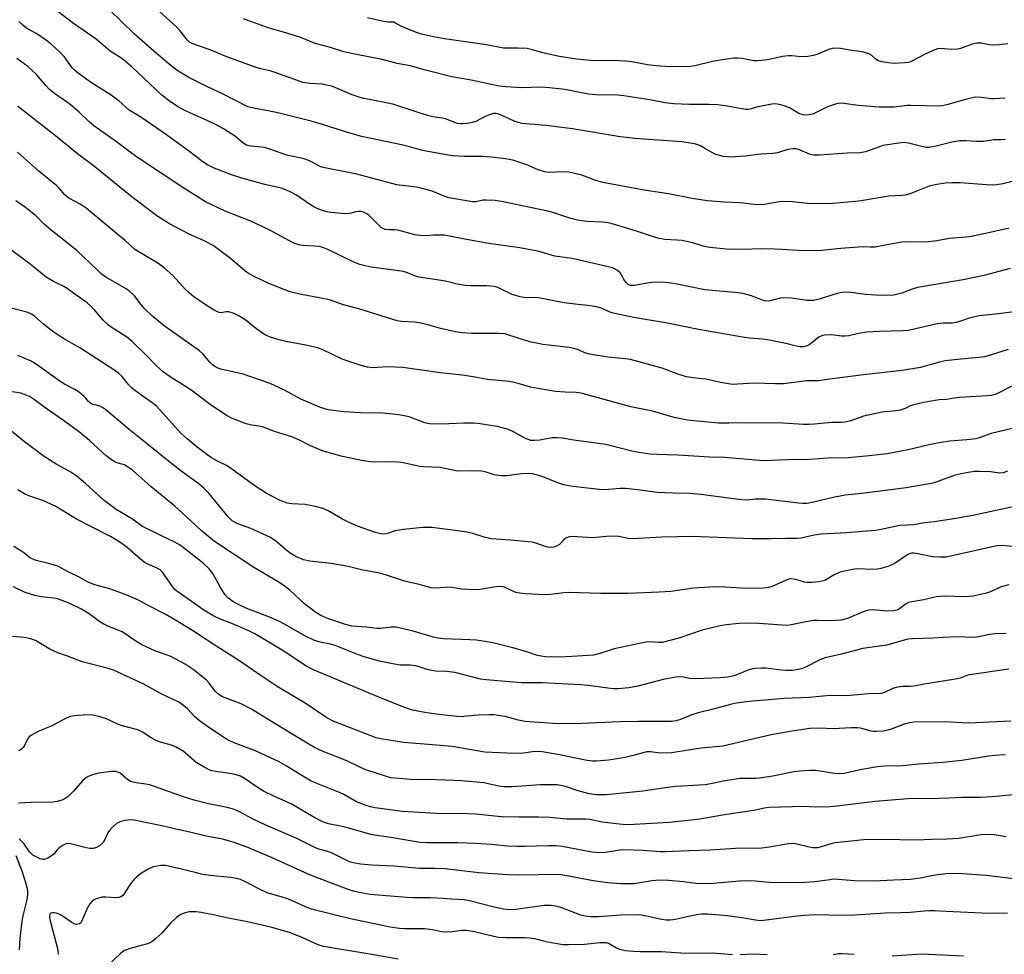
# Model space of a CAD drawing. Units: inches. Extents: x 1285769 to 1291769, y 577447 to 581448.
# Drawn here: x 1288432 to 1288736, y 580835 to 581124 of the extents above; entities that cross this region are included whole.
import ezdxf

# ---------------------------------------------------------------- set-up
doc = ezdxf.new("R2010")
doc.units = ezdxf.units.IN
doc.header["$MEASUREMENT"] = 0
doc.layers.add('Undefined', color=1, linetype='Continuous')

msp = doc.modelspace()

# ---------------------------------------------------------------- linework, layer by layer
at = {"layer": 'Undefined'}
for points, elevation in [([(1288736.21, 581086.95), (1288734.82, 581086.84), (1288732.53, 581086.86), (1288729.39, 581086.34), (1288727.36, 581086.28), (1288723.92, 581086.55), (1288722.1, 581086.5), (1288719.59, 581086.08), (1288714.72, 581084.85), (1288712.56, 581084.48), (1288711.76, 581084.5), (1288710.72, 581084.67), (1288706.27, 581085.86), (1288705.11, 581085.98), (1288703.92, 581085.94), (1288698.35, 581085.05), (1288697.27, 581084.73), (1288693.01, 581083.18), (1288691.33, 581082.83), (1288687.26, 581082.68), (1288678.77, 581082.14), (1288677.06, 581082.11), (1288676.5, 581082.18), (1288675.68, 581082.43), (1288672.27, 581083.86), (1288671.47, 581084.03), (1288670.65, 581084.04), (1288669.01, 581083.83), (1288665.75, 581082.83), (1288664.33, 581082.57), (1288660.64, 581082.37), (1288655.8, 581081.8), (1288651.1, 581081.5), (1288650.24, 581081.54), (1288649.15, 581081.72), (1288646.72, 581082.33), (1288645.76, 581082.79), (1288643.05, 581084.42), (1288641.86, 581085.04), (1288640.61, 581085.48), (1288638.91, 581085.84), (1288636.32, 581086.2), (1288621.73, 581087.21), (1288616.57, 581087.92), (1288602.55, 581090.27), (1288594.32, 581091.31), (1288586.99, 581091.92), (1288585.86, 581092.16), (1288584.75, 581092.51), (1288580.79, 581094.36), (1288579.7, 581094.78), (1288578.87, 581094.98), (1288578.17, 581094.98), (1288577.08, 581094.67), (1288575.2, 581093.83), (1288572.66, 581092.52), (1288571.6, 581092.15), (1288569.93, 581091.84), (1288568.8, 581091.74), (1288567.93, 581091.77), (1288567.05, 581091.91), (1288566.22, 581092.16), (1288563.38, 581093.35), (1288562.26, 581093.58), (1288559.42, 581093.98), (1288557.81, 581094.35), (1288553.92, 581095.55), (1288547.1, 581097.81), (1288541.4, 581099.02), (1288538.1, 581099.58), (1288537, 581099.87), (1288534.55, 581100.7), (1288529.52, 581102.94), (1288528.15, 581103.43), (1288525.26, 581103.99), (1288521.49, 581104.19), (1288519.28, 581104.58), (1288516.18, 581105.64), (1288510.44, 581107.78), (1288509.19, 581108.14), (1288506.21, 581108.8), (1288504.58, 581109.32), (1288495.83, 581112.49), (1288490.65, 581114.61), (1288486.48, 581116.03), (1288485.11, 581116.6), (1288484.35, 581117.02), (1288483.71, 581117.59), (1288481.37, 581120.59), (1288480.4, 581121.65), (1288465.44, 581135.24)], 484), ([(1288737.28, 581059.58), (1288729.1, 581057.69), (1288725.67, 581057.03), (1288723.96, 581056.78), (1288718.89, 581056.33), (1288714.95, 581055.61), (1288712.39, 581055.33), (1288710.66, 581055.24), (1288706.51, 581055.33), (1288704.18, 581055.2), (1288700.16, 581054.54), (1288695.99, 581053.72), (1288694.36, 581053.67), (1288692.2, 581053.8), (1288690.72, 581053.75), (1288685.36, 581053.33), (1288678.3, 581052.56), (1288672.06, 581052.7), (1288667.22, 581053.03), (1288664.91, 581053.11), (1288660.83, 581053.17), (1288654.93, 581053.02), (1288649.97, 581053.11), (1288645.96, 581053.47), (1288644.27, 581053.72), (1288642.9, 581054.04), (1288639.64, 581055), (1288636.25, 581055.76), (1288634.8, 581055.91), (1288631.01, 581056.11), (1288628.9, 581056.45), (1288627.79, 581056.77), (1288622.24, 581058.69), (1288614.79, 581060.94), (1288613.53, 581061.18), (1288611.55, 581061.41), (1288606.95, 581061.64), (1288604.06, 581061.99), (1288602.05, 581062.55), (1288596.48, 581064.42), (1288594.91, 581064.86), (1288581.14, 581067.74), (1288578.63, 581068.12), (1288576.02, 581068.26), (1288574.88, 581068.18), (1288572.72, 581067.74), (1288571.7, 581067.71), (1288564.35, 581068.98), (1288562.96, 581069.4), (1288559.24, 581070.98), (1288556.09, 581071.85), (1288554.34, 581072.19), (1288548.33, 581072.98), (1288535.92, 581076.25), (1288525.62, 581078.25), (1288524.63, 581078.61), (1288521.34, 581080.33), (1288519.73, 581080.98), (1288514.4, 581082.08), (1288509.15, 581083.97), (1288507.78, 581084.38), (1288506.6, 581084.56), (1288503.15, 581084.89), (1288502.37, 581085.05), (1288501.86, 581085.24), (1288500.93, 581085.84), (1288498.51, 581087.87), (1288494.8, 581090.26), (1288492.98, 581091.23), (1288489.77, 581092.79), (1288484.45, 581095.15), (1288482.65, 581096.03), (1288480.87, 581097.03), (1288478.13, 581098.79), (1288475.8, 581100.68), (1288466.51, 581109.42), (1288464.59, 581111.07), (1288463.46, 581111.91), (1288459.78, 581114.18), (1288455.46, 581117.96), (1288448.56, 581122.73), (1288443.63, 581126.5)], 480), ([(1288738.05, 581073.98), (1288735.36, 581073.27), (1288733.42, 581072.91), (1288732.01, 581072.86), (1288730.29, 581072.92), (1288722.13, 581073.54), (1288719.57, 581073.55), (1288717.57, 581073.46), (1288715, 581073.1), (1288712.59, 581072.53), (1288706.97, 581070.28), (1288705.22, 581069.75), (1288704.18, 581069.61), (1288700.09, 581069.41), (1288698.9, 581069.29), (1288691.59, 581068.02), (1288689.87, 581067.79), (1288682.78, 581067.16), (1288679.14, 581067.03), (1288675.05, 581067.21), (1288670.42, 581067.7), (1288667.58, 581067.84), (1288666.41, 581067.72), (1288661.72, 581066.92), (1288659.47, 581066.8), (1288654.32, 581067.36), (1288649.46, 581067.62), (1288644.06, 581068.03), (1288639.43, 581068.75), (1288632.13, 581070.18), (1288624.62, 581071.3), (1288611.89, 581073.65), (1288609.76, 581074.27), (1288605.4, 581075.88), (1288601.44, 581076.86), (1288599.75, 581076.97), (1288595.25, 581076.78), (1288593.86, 581076.96), (1288591.96, 581077.56), (1288588.44, 581079.08), (1288586.54, 581079.79), (1288584.08, 581080.52), (1288581.84, 581080.94), (1288577.49, 581081.45), (1288574.63, 581081.67), (1288569.19, 581081.73), (1288565.6, 581081.93), (1288564.16, 581082.11), (1288557.94, 581083.19), (1288556.27, 581083.55), (1288552.65, 581084.62), (1288549.74, 581085.33), (1288540.41, 581087.2), (1288537.42, 581087.88), (1288532.46, 581089.28), (1288525.35, 581091.56), (1288521.83, 581092.58), (1288511.98, 581095.04), (1288508.62, 581095.77), (1288504.55, 581096.47), (1288502.36, 581097.07), (1288494.72, 581100.93), (1288489.88, 581103.19), (1288484.08, 581106.1), (1288480.83, 581108.08), (1288479.22, 581109.26), (1288474.18, 581113.52), (1288467.29, 581119.61), (1288459.66, 581127.01)], 482), ([(1288737.63, 581047.07), (1288729.52, 581044.99), (1288723.12, 581043.66), (1288708.96, 581041.21), (1288707.34, 581040.78), (1288704.14, 581039.53), (1288702.53, 581039.08), (1288701.7, 581038.93), (1288699.08, 581038.8), (1288696.16, 581038.91), (1288692.95, 581039.13), (1288688.47, 581039.7), (1288686.58, 581039.8), (1288685.7, 581039.71), (1288684.25, 581039.42), (1288678.68, 581037.62), (1288676.98, 581037.28), (1288675.84, 581037.21), (1288674.97, 581037.26), (1288670.03, 581037.95), (1288667.76, 581038.07), (1288666.63, 581037.93), (1288663.55, 581037.16), (1288662.48, 581037.06), (1288661.67, 581037.18), (1288660.87, 581037.41), (1288657.78, 581038.69), (1288655.05, 581039.38), (1288653.63, 581039.57), (1288643.32, 581040.53), (1288634.84, 581042.33), (1288632.31, 581042.7), (1288629.99, 581042.85), (1288627, 581042.82), (1288625.55, 581042.63), (1288621.67, 581041.9), (1288620.91, 581041.86), (1288620.39, 581041.92), (1288619.72, 581042.2), (1288619.16, 581042.65), (1288618.61, 581043.39), (1288617.68, 581045.08), (1288617.2, 581045.78), (1288616.42, 581046.52), (1288615.71, 581046.95), (1288614.89, 581047.28), (1288613.51, 581047.68), (1288604.73, 581049.74), (1288602.42, 581050.17), (1288597.03, 581050.91), (1288591.78, 581052.43), (1288590.06, 581052.79), (1288586.23, 581053.45), (1288576.73, 581054.85), (1288569.8, 581056.08), (1288564.04, 581057.24), (1288562.89, 581057.37), (1288561.19, 581057.41), (1288559.76, 581057.38), (1288557.38, 581057.17), (1288555.32, 581057.26), (1288553.89, 581057.52), (1288548.58, 581058.96), (1288547.73, 581059.07), (1288545.79, 581059.09), (1288544.75, 581059.2), (1288544.04, 581059.43), (1288543.58, 581059.72), (1288542.74, 581060.47), (1288539.69, 581063.54), (1288539.01, 581064.03), (1288538.04, 581064.48), (1288537.29, 581064.67), (1288536.55, 581064.71), (1288535.7, 581064.58), (1288533.71, 581064.11), (1288532.33, 581064.01), (1288527.95, 581064.44), (1288526.79, 581064.64), (1288525.65, 581064.94), (1288523.97, 581065.5), (1288522.93, 581066.01), (1288521.69, 581066.78), (1288517.36, 581069.76), (1288515.58, 581070.72), (1288514.01, 581071.44), (1288512.63, 581071.87), (1288507.56, 581073.02), (1288500.46, 581074.97), (1288497.3, 581076.01), (1288491.98, 581078.05), (1288489.89, 581079.15), (1288488.4, 581080.06), (1288484.45, 581083.15), (1288477.24, 581088.35), (1288469.33, 581093.8), (1288465.68, 581096.05), (1288462.47, 581098.87), (1288460.11, 581100.68), (1288453.8, 581104.69), (1288449.54, 581107.69), (1288448.67, 581108.44), (1288448.1, 581109.06), (1288445.59, 581112.53), (1288444.18, 581114.04), (1288441.56, 581116.43), (1288440.15, 581117.53), (1288437.18, 581119.57), (1288434.01, 581121.36), (1288432.87, 581122.19), (1288431.67, 581123.41)], 478), ([(1288736.07, 581099.74), (1288732.55, 581099.5), (1288731.7, 581099.54), (1288728.73, 581099.95), (1288726.85, 581099.97), (1288724.27, 581099.4), (1288718.36, 581097.71), (1288716.7, 581097.35), (1288715.56, 581097.21), (1288706.95, 581097.48), (1288705.85, 581097.42), (1288701.69, 581096.94), (1288697.22, 581096.93), (1288690.73, 581097.42), (1288686.25, 581098.1), (1288684.98, 581098.14), (1288683.66, 581097.88), (1288681.27, 581097.07), (1288676.67, 581094.81), (1288675.58, 581094.52), (1288674.75, 581094.44), (1288673.68, 581094.58), (1288672.37, 581095), (1288669.46, 581096.7), (1288668.46, 581097.18), (1288666.86, 581097.63), (1288665.22, 581097.92), (1288664.1, 581097.88), (1288662.4, 581097.59), (1288659.31, 581096.93), (1288657.34, 581096.26), (1288656.67, 581096.17), (1288656.13, 581096.18), (1288654.73, 581096.39), (1288650.39, 581097.26), (1288647.36, 581097.62), (1288644.62, 581097.72), (1288638.58, 581097.71), (1288633.82, 581097.93), (1288631.09, 581098.31), (1288626.42, 581099.16), (1288618.39, 581100.46), (1288616.44, 581100.63), (1288609.74, 581100.78), (1288607.46, 581100.95), (1288605.77, 581101.2), (1288600.19, 581102.4), (1288595.45, 581102.94), (1288592.69, 581103.1), (1288586.87, 581102.9), (1288581.91, 581103.17), (1288579.87, 581103.39), (1288571.24, 581105.23), (1288565.33, 581106.31), (1288557.14, 581108.3), (1288552.44, 581109.66), (1288548.41, 581110.4), (1288543.82, 581111.62), (1288534.78, 581113.37), (1288531.95, 581113.99), (1288527.84, 581115.36), (1288523.09, 581116.6), (1288518.34, 581118.49), (1288513.37, 581120.12), (1288508.95, 581121.29), (1288501.03, 581124.2)], 486), ([(1288736.84, 581116.49), (1288734.33, 581116.16), (1288732.33, 581116.1), (1288731.18, 581116.19), (1288728.63, 581116.69), (1288727.27, 581116.69), (1288725.86, 581116.33), (1288722.29, 581115.02), (1288721.45, 581114.81), (1288719.4, 581114.73), (1288716.29, 581115.06), (1288715.2, 581114.9), (1288713.85, 581114.38), (1288710.93, 581113.03), (1288707.29, 581111.09), (1288706.18, 581110.73), (1288705.02, 581110.58), (1288701.77, 581110.43), (1288700.03, 581110.62), (1288698.01, 581110.95), (1288696.67, 581111.37), (1288696.21, 581111.67), (1288694.87, 581112.84), (1288693.95, 581113.34), (1288692.98, 581113.72), (1288691.91, 581113.96), (1288688.09, 581114.49), (1288685.22, 581115.02), (1288683.82, 581115.13), (1288682.72, 581115.02), (1288681.65, 581114.77), (1288677.94, 581113.16), (1288676.86, 581112.87), (1288675.19, 581112.61), (1288673.24, 581112.47), (1288670.22, 581112.82), (1288669.08, 581112.82), (1288667.34, 581112.53), (1288663.26, 581111.65), (1288661, 581111.29), (1288659.62, 581111.18), (1288658.56, 581111.24), (1288654.88, 581111.94), (1288653.41, 581112.05), (1288652.28, 581112.02), (1288649.46, 581111.67), (1288645.72, 581111.04), (1288640.33, 581109.67), (1288638.93, 581109.43), (1288637.5, 581109.35), (1288631.1, 581109.5), (1288628.21, 581109.67), (1288625.69, 581109.96), (1288620.87, 581110.9), (1288618.93, 581111.1), (1288614.56, 581111.33), (1288609.25, 581111.27), (1288603.77, 581111.77), (1288598.56, 581112.6), (1288595.61, 581113.19), (1288593.35, 581113.74), (1288590.14, 581114.65), (1288588.58, 581114.99), (1288585.73, 581115.18), (1288582.39, 581115.11), (1288581.27, 581115.19), (1288575.94, 581116.17), (1288569.52, 581117.14), (1288562.97, 581118), (1288559.66, 581118.63), (1288555.97, 581119.45), (1288554.02, 581120.04), (1288550.53, 581121.48), (1288549.22, 581122.09), (1288547.93, 581122.89), (1288547.36, 581123.15), (1288546.73, 581123.21), (1288545.48, 581123.18), (1288543.77, 581123.44), (1288539.21, 581124.46)], 488), ([(1288742.83, 581034.21), (1288734.01, 581033.09), (1288728.04, 581032.46), (1288724.93, 581031.76), (1288722.02, 581030.75), (1288720.98, 581030.47), (1288719.7, 581030.28), (1288716.91, 581030.21), (1288715.06, 581029.99), (1288708.44, 581028.45), (1288706.18, 581028.01), (1288704.55, 581027.89), (1288697.24, 581027.68), (1288693.42, 581027.47), (1288691.28, 581027.16), (1288687.82, 581026.36), (1288686.66, 581026.2), (1288685.5, 581026.22), (1288682.56, 581026.67), (1288680.33, 581026.52), (1288679.53, 581026.34), (1288678.58, 581025.9), (1288675.83, 581023.78), (1288674.91, 581023.2), (1288673.85, 581022.91), (1288672.7, 581022.89), (1288671.56, 581023.09), (1288668.42, 581023.92), (1288662.69, 581025.07), (1288661.27, 581025.27), (1288657.31, 581025.58), (1288655.62, 581025.79), (1288641.46, 581028.3), (1288631.81, 581030.2), (1288621.92, 581031.93), (1288615.11, 581033.34), (1288613.86, 581033.76), (1288611.43, 581034.89), (1288610.35, 581035.2), (1288608.69, 581035.53), (1288607.3, 581035.74), (1288604.13, 581035.96), (1288599.97, 581036.54), (1288592.07, 581038.01), (1288587.53, 581038.21), (1288586.37, 581038.36), (1288583.86, 581039.12), (1288580.11, 581040.95), (1288579.13, 581041.32), (1288578.32, 581041.51), (1288576.05, 581041.76), (1288571.07, 581041.8), (1288569.35, 581041.91), (1288566.88, 581042.33), (1288563.38, 581043.16), (1288555.19, 581044.47), (1288554.11, 581044.77), (1288551.57, 581045.81), (1288550.39, 581046.14), (1288540.37, 581047.56), (1288538.51, 581047.93), (1288536.88, 581048.38), (1288534.99, 581049.1), (1288527.06, 581053.03), (1288525.49, 581053.65), (1288524.41, 581053.87), (1288522.76, 581054.06), (1288519.21, 581054.19), (1288518.08, 581054.41), (1288516.72, 581054.85), (1288515.17, 581055.61), (1288508.86, 581059.06), (1288506.93, 581060.02), (1288503.45, 581061.59), (1288495.37, 581064.8), (1288489.3, 581067.74), (1288482.58, 581071.88), (1288467.96, 581081.61), (1288465.59, 581083.32), (1288461.81, 581086.23), (1288454.81, 581091.13), (1288453.5, 581092.27), (1288450.31, 581095.34), (1288447.98, 581097.35), (1288446.63, 581098.38), (1288442.64, 581101.15), (1288441.13, 581102.38), (1288439.94, 581103.59), (1288437.05, 581107.02), (1288434.39, 581109.51), (1288431.03, 581111.99)], 476), ([(1288737, 581022.15), (1288729.76, 581019.89), (1288727.92, 581019.6), (1288722.39, 581019.17), (1288717.5, 581018.56), (1288715.76, 581018.16), (1288709.9, 581016.58), (1288704.3, 581015.61), (1288693.13, 581014.43), (1288687.5, 581013.65), (1288681.8, 581012.99), (1288678.49, 581012.41), (1288674.9, 581012.39), (1288667.64, 581011.52), (1288665.19, 581011.47), (1288658.64, 581011.69), (1288653.42, 581011.36), (1288651.94, 581011.35), (1288648.16, 581011.89), (1288643.7, 581012.94), (1288639.73, 581013.36), (1288637.7, 581013.66), (1288635.02, 581014.53), (1288630.16, 581016.38), (1288620.47, 581019.01), (1288618.77, 581019.28), (1288613.47, 581019.72), (1288607.75, 581020.64), (1288606.68, 581020.94), (1288604.1, 581022.1), (1288603, 581022.47), (1288601.53, 581022.71), (1288593.42, 581023.68), (1288591.44, 581024.02), (1288589.75, 581024.42), (1288586.37, 581025.39), (1288581.6, 581026.93), (1288579.87, 581027.1), (1288571.4, 581027.04), (1288568.61, 581027.23), (1288566.92, 581027.49), (1288561.79, 581028.56), (1288558.33, 581029.58), (1288555.24, 581030.31), (1288553.8, 581030.5), (1288549.7, 581030.71), (1288548.41, 581030.92), (1288536.6, 581034.67), (1288531.8, 581035.94), (1288527.48, 581037.4), (1288524.31, 581038.1), (1288518.85, 581039.04), (1288516.14, 581039.72), (1288514.52, 581040.25), (1288508.85, 581042.51), (1288504.48, 581044.5), (1288502.52, 581045.59), (1288501.41, 581046.43), (1288496.98, 581050.2), (1288493.3, 581053.03), (1288491.64, 581054.19), (1288488.64, 581055.77), (1288484.45, 581057.61), (1288479.44, 581060.16), (1288477.67, 581061.18), (1288474.24, 581063.37), (1288466.14, 581069.54), (1288454.6, 581078.93), (1288449.73, 581082.52), (1288442.92, 581088.12), (1288437.43, 581092.35), (1288433.01, 581095.94), (1288431.34, 581097.14)], 474), ([(1288738.09, 581010.78), (1288734.56, 581008.9), (1288733.03, 581008.25), (1288731.73, 581007.94), (1288730.64, 581007.77), (1288721.96, 581007.29), (1288720.31, 581007.1), (1288718.06, 581006.71), (1288715.65, 581006.54), (1288713.89, 581006.29), (1288710.96, 581005.76), (1288707.49, 581004.93), (1288706.57, 581004.61), (1288705.19, 581003.85), (1288703.79, 581003.43), (1288702.34, 581003.16), (1288698.12, 581002.73), (1288692.38, 581001.52), (1288688.4, 581000.11), (1288686.71, 580999.65), (1288685.57, 580999.55), (1288682.55, 580999.62), (1288677.19, 580999.02), (1288675.6, 580998.92), (1288673.84, 580998.96), (1288667.53, 580999.36), (1288654.39, 580999.44), (1288650.8, 580999.35), (1288647.55, 580999.38), (1288640.09, 581000.06), (1288638.07, 581000.32), (1288633.89, 581001.11), (1288627.26, 581003.08), (1288620.5, 581004.39), (1288605.17, 581008.59), (1288603.7, 581008.8), (1288600.3, 581008.95), (1288597.31, 581009.18), (1288591.78, 581010.05), (1288589.53, 581010.5), (1288585.74, 581011.65), (1288583.07, 581012.26), (1288576.27, 581012.84), (1288571.89, 581013.67), (1288568.49, 581014.2), (1288561.77, 581014.92), (1288550.15, 581016.57), (1288545.28, 581016.71), (1288540.9, 581016.47), (1288539.26, 581016.63), (1288537.29, 581017.21), (1288531.44, 581019.16), (1288525.52, 581022.01), (1288523.94, 581022.64), (1288520.23, 581023.48), (1288514.04, 581024.57), (1288511.17, 581025.25), (1288509.3, 581025.89), (1288507.81, 581026.57), (1288506.42, 581027.43), (1288505.09, 581028.39), (1288501.76, 581031.02), (1288500.33, 581032), (1288499.34, 581032.59), (1288497.76, 581033.3), (1288496.43, 581033.73), (1288495.66, 581033.78), (1288494.11, 581033.44), (1288493.45, 581033.53), (1288492.94, 581033.71), (1288491.94, 581034.23), (1288490.06, 581035.38), (1288485.61, 581038.4), (1288484.32, 581039.47), (1288483.11, 581040.62), (1288479.22, 581044.95), (1288476.54, 581047.31), (1288474.51, 581048.75), (1288467.49, 581053.03), (1288464.42, 581055.76), (1288462.55, 581057.27), (1288459.25, 581060.13), (1288452.42, 581065.74), (1288450.53, 581066.99), (1288447.33, 581068.7), (1288446.69, 581069.12), (1288445.89, 581069.85), (1288444.19, 581071.85), (1288443.35, 581072.67), (1288437.84, 581077.14), (1288431.21, 581083.07)], 472), ([(1288738.25, 580997.7), (1288731.78, 580996.16), (1288728.4, 580994.97), (1288727.04, 580994.58), (1288724.22, 580994.23), (1288719, 580993.82), (1288716.23, 580993.4), (1288712.63, 580992.67), (1288706.17, 580991.09), (1288699.63, 580989.85), (1288694.1, 580989.24), (1288687.61, 580988.64), (1288681.33, 580988.61), (1288675.74, 580988.18), (1288668.88, 580988.09), (1288661.44, 580987.78), (1288649.42, 580988.76), (1288644.77, 580988.89), (1288635.16, 580989.52), (1288628.52, 580989.69), (1288626.51, 580989.82), (1288623.71, 580990.16), (1288621.23, 580990.65), (1288612.83, 580992.76), (1288602.93, 580994.12), (1288599.35, 580994.72), (1288597.62, 580994.82), (1288596.19, 580994.79), (1288592.49, 580994.11), (1288590.81, 580993.98), (1288589.71, 580994.05), (1288588.87, 580994.29), (1288588.05, 580994.64), (1288584.31, 580996.74), (1288582.76, 580997.4), (1288579.23, 580998.31), (1288574.08, 580999.13), (1288572.18, 580999.32), (1288569.03, 580999.4), (1288562.12, 580999.08), (1288558.43, 580999.15), (1288556.97, 580999.5), (1288552.07, 581001.3), (1288548.92, 581001.97), (1288543.99, 581002.49), (1288537.14, 581002.57), (1288531.93, 581002.86), (1288527.13, 581003.5), (1288524.71, 581004.19), (1288518.71, 581006.74), (1288513.62, 581009.6), (1288509.23, 581011.61), (1288500.83, 581014.45), (1288493.96, 581016.09), (1288492.89, 581016.49), (1288492.14, 581016.9), (1288491.45, 581017.42), (1288490.59, 581018.22), (1288488.42, 581020.78), (1288487.39, 581021.72), (1288476.54, 581029.41), (1288472.97, 581032.32), (1288470.47, 581034.76), (1288469.31, 581036.1), (1288467.32, 581038.64), (1288465.94, 581039.98), (1288464.79, 581040.8), (1288458.52, 581044.49), (1288457.08, 581045.48), (1288455.77, 581046.67), (1288449.55, 581052.72), (1288441.64, 581058.93), (1288439.51, 581060.77), (1288436.77, 581063.52), (1288433.67, 581065.95), (1288430.69, 581068.05)], 470), ([(1288736.8, 580984.5), (1288735.48, 580984.07), (1288734.38, 580983.98), (1288731.52, 580984.36), (1288728.06, 580984.48), (1288726.63, 580984.42), (1288724.66, 580984.15), (1288722.53, 580983.77), (1288720.67, 580983.3), (1288715.32, 580981.34), (1288713.74, 580980.87), (1288712.58, 580980.62), (1288705.56, 580979.4), (1288691.83, 580977.69), (1288686.68, 580977.17), (1288683, 580976.46), (1288676.9, 580974.93), (1288674.99, 580974.59), (1288673.66, 580974.57), (1288672.23, 580974.69), (1288662.1, 580975.9), (1288658.97, 580975.89), (1288656.48, 580975.59), (1288654.83, 580975.66), (1288647.58, 580976.67), (1288642.1, 580977.34), (1288638.59, 580977.65), (1288633.71, 580977.73), (1288628.7, 580977.97), (1288623.48, 580978.7), (1288618.91, 580979.23), (1288617.28, 580979.22), (1288612.43, 580978.82), (1288610.89, 580978.89), (1288607.19, 580979.27), (1288601.94, 580979.95), (1288599.9, 580980.34), (1288597.67, 580981.03), (1288593.19, 580982.86), (1288591.27, 580983.46), (1288590.18, 580983.69), (1288588.81, 580983.8), (1288586.74, 580983.74), (1288582.21, 580983.11), (1288580.54, 580983.06), (1288578.38, 580983.43), (1288575.56, 580984.39), (1288574.44, 580984.59), (1288571.23, 580984.7), (1288566.99, 580984.57), (1288561.73, 580985.68), (1288556.58, 580985.84), (1288555.43, 580985.94), (1288550.22, 580987.08), (1288548.78, 580987.31), (1288545.96, 580987.46), (1288541.53, 580987.35), (1288540.13, 580987.42), (1288537.92, 580987.78), (1288531.54, 580989.05), (1288525.58, 580990.73), (1288521.67, 580992.33), (1288518.05, 580994.18), (1288515.94, 580995.14), (1288510.58, 580996.76), (1288506.81, 580998.21), (1288505.83, 580998.42), (1288503.42, 580998.71), (1288501.85, 580999.12), (1288497.27, 581000.94), (1288495.98, 581001.63), (1288494.51, 581002.55), (1288490.7, 581005.11), (1288484.76, 581009.62), (1288478.38, 581013.67), (1288476.32, 581015.1), (1288473.99, 581017.17), (1288470.76, 581020.58), (1288466.61, 581024.63), (1288464.86, 581025.98), (1288460.49, 581028.76), (1288459.3, 581029.61), (1288457.71, 581031.13), (1288454.93, 581034.47), (1288453.79, 581035.62), (1288452.69, 581036.51), (1288448.5, 581039.51), (1288446.58, 581040.98), (1288445.54, 581041.61), (1288442.36, 581043.06), (1288440.12, 581044.46), (1288438.96, 581045.32), (1288436.32, 581047.51), (1288434.71, 581048.75), (1288428.62, 581053.26)], 468), ([(1288738.99, 580973.69), (1288726.05, 580970.91), (1288719.63, 580969.7), (1288714.12, 580968.92), (1288711.15, 580968.64), (1288707.83, 580967.94), (1288703.53, 580967.82), (1288697.3, 580966.47), (1288695.9, 580966.26), (1288687.14, 580965.53), (1288679.26, 580965.09), (1288677.1, 580964.76), (1288673.09, 580963.85), (1288671.7, 580963.71), (1288668.38, 580963.79), (1288663.79, 580963.69), (1288657.91, 580963.68), (1288639.44, 580964.37), (1288630.2, 580964.15), (1288621.09, 580963.61), (1288619.68, 580963.72), (1288616.79, 580964.36), (1288615.67, 580964.48), (1288612.99, 580964.41), (1288609.86, 580964.03), (1288608.71, 580963.96), (1288603.95, 580964.3), (1288602.25, 580964.33), (1288601.17, 580964.17), (1288600.5, 580963.85), (1288599.71, 580963.23), (1288598.48, 580961.93), (1288597.81, 580961.46), (1288596.76, 580961.07), (1288595.72, 580960.95), (1288594.94, 580961.05), (1288594.14, 580961.25), (1288591.17, 580962.35), (1288590.05, 580962.62), (1288583.36, 580963.26), (1288577.46, 580963.7), (1288575.25, 580964.16), (1288571.75, 580965.27), (1288569.87, 580965.7), (1288566.35, 580966.26), (1288559.08, 580967.14), (1288557.7, 580967.19), (1288556.33, 580967.12), (1288550.27, 580966.5), (1288547.76, 580966.08), (1288545.47, 580965.33), (1288544.47, 580965.14), (1288543.39, 580965.2), (1288541.7, 580965.65), (1288536.22, 580967.56), (1288533.58, 580968.7), (1288531.52, 580969.71), (1288527.12, 580972.33), (1288525.59, 580973.06), (1288523.65, 580973.56), (1288520, 580974.28), (1288515.93, 580974.46), (1288514.5, 580974.71), (1288513.39, 580975.07), (1288512.31, 580975.52), (1288509.48, 580976.92), (1288508.03, 580977.74), (1288504.22, 580980.27), (1288496.9, 580985.56), (1288495.73, 580986.29), (1288492.73, 580987.79), (1288491.11, 580988.69), (1288489.23, 580990), (1288486.7, 580991.93), (1288483.61, 580994.5), (1288481.79, 580996.22), (1288474.15, 581004.59), (1288473.1, 581005.45), (1288469.99, 581007.61), (1288466.46, 581010.27), (1288465.34, 581011.39), (1288463.39, 581013.84), (1288462.39, 581014.76), (1288461.27, 581015.58), (1288450.51, 581022.64), (1288445.69, 581025.31), (1288442.54, 581027.32), (1288439.32, 581029.81), (1288436.39, 581032.47), (1288435.59, 581033.03), (1288434.9, 581033.36), (1288434.07, 581033.63), (1288429.28, 581034.87)], 466), ([(1288738.31, 580961.28), (1288734.81, 580961.56), (1288733.47, 580961.47), (1288717.88, 580958.04), (1288715.88, 580958), (1288713.6, 580958.13), (1288708.75, 580959.14), (1288707.89, 580959.26), (1288707.19, 580959.24), (1288706.46, 580959.03), (1288705.74, 580958.65), (1288701.82, 580955.96), (1288700.87, 580955.49), (1288699.86, 580955.1), (1288697.68, 580954.51), (1288696.58, 580954.3), (1288695.13, 580954.24), (1288690.3, 580954.35), (1288688.93, 580954.2), (1288687.05, 580953.83), (1288685.47, 580953.45), (1288684.39, 580953.05), (1288683.31, 580952.55), (1288680.36, 580950.8), (1288679.55, 580950.55), (1288678.7, 580950.41), (1288676.36, 580950.2), (1288674.92, 580950.18), (1288674.09, 580950.33), (1288671.43, 580951.14), (1288670.09, 580951.27), (1288669.29, 580951.16), (1288668.49, 580950.9), (1288664.12, 580948.92), (1288663.04, 580948.67), (1288661.38, 580948.47), (1288656.1, 580948.35), (1288649.76, 580948.75), (1288646.6, 580948.82), (1288639.86, 580948.38), (1288637.11, 580948.05), (1288632.84, 580947.39), (1288629.3, 580947.17), (1288619.72, 580946.8), (1288611.27, 580946.73), (1288601.39, 580947.08), (1288599.99, 580946.98), (1288595.54, 580946.45), (1288593.86, 580946.39), (1288588.07, 580946.64), (1288586.16, 580946.9), (1288585.08, 580947.14), (1288584.3, 580947.41), (1288581.51, 580948.76), (1288580.3, 580948.98), (1288578.84, 580948.89), (1288573.92, 580947.98), (1288572.79, 580947.87), (1288568.17, 580948.07), (1288565.37, 580948.61), (1288564.55, 580948.69), (1288560.29, 580948.47), (1288558.9, 580948.53), (1288554.75, 580949.7), (1288550.63, 580950.6), (1288544.84, 580952.52), (1288542.98, 580953.05), (1288537.36, 580954.07), (1288533.26, 580955.08), (1288529.8, 580955.73), (1288528.06, 580956.01), (1288521.5, 580956.81), (1288519.53, 580957.21), (1288517.09, 580958.21), (1288515.42, 580959.2), (1288513.86, 580960.42), (1288510.89, 580963.01), (1288509.13, 580964.14), (1288503.22, 580966.82), (1288498.9, 580968.44), (1288497.49, 580969.22), (1288496.28, 580970.4), (1288490.25, 580977.8), (1288488.88, 580979.22), (1288487.15, 580980.63), (1288481.74, 580984.56), (1288477.84, 580987.6), (1288469.28, 580994.57), (1288465.65, 580997.41), (1288458.52, 581003.51), (1288457.81, 581004.03), (1288456.84, 581004.55), (1288456.07, 581004.82), (1288454.48, 581005.17), (1288453.83, 581005.46), (1288453.18, 581006.02), (1288452.36, 581007.06), (1288451.75, 581007.68), (1288449.94, 581009.16), (1288448.93, 581009.79), (1288445.75, 581011.45), (1288444.32, 581012.29), (1288438.17, 581016.8), (1288436.22, 581018.11), (1288435.22, 581018.64), (1288431.3, 581020.29)], 464), ([(1288737.2, 580949.46), (1288734.84, 580948.83), (1288731.2, 580947.24), (1288729.87, 580946.73), (1288726.1, 580945.93), (1288723.84, 580945.77), (1288717.28, 580945.97), (1288714.78, 580945.72), (1288710.98, 580944.87), (1288707.33, 580944.24), (1288706.23, 580943.97), (1288705.28, 580943.53), (1288703.58, 580942.11), (1288703.16, 580941.86), (1288702.64, 580941.67), (1288701.5, 580941.47), (1288699.73, 580941.34), (1288698.53, 580941.39), (1288695.25, 580941.7), (1288693.79, 580941.59), (1288692.24, 580941.14), (1288687.38, 580939.09), (1288685.46, 580938.59), (1288683.73, 580938.44), (1288680.82, 580938.33), (1288678.03, 580938.45), (1288677.03, 580938.4), (1288674.51, 580938.01), (1288670, 580937.11), (1288668.64, 580936.93), (1288667.26, 580936.96), (1288660.06, 580937.53), (1288657.16, 580937.61), (1288653.98, 580937.56), (1288649.95, 580937.1), (1288647.67, 580936.7), (1288642.53, 580935.5), (1288635.35, 580933.01), (1288630.19, 580931.66), (1288629.09, 580931.61), (1288626.61, 580931.91), (1288625.16, 580931.78), (1288615.39, 580929.7), (1288610.65, 580928.12), (1288609.03, 580927.78), (1288602.35, 580927.29), (1288598.27, 580927.13), (1288594.17, 580927.23), (1288592.86, 580927.39), (1288591.71, 580927.69), (1288588.09, 580928.87), (1288584.16, 580929.98), (1288577.89, 580931.51), (1288574.24, 580932.18), (1288572.83, 580932.37), (1288570.83, 580932.52), (1288562.85, 580932.78), (1288560.94, 580932.96), (1288559.62, 580933.28), (1288553.36, 580935.19), (1288548.12, 580936.34), (1288546.52, 580936.42), (1288543.28, 580936), (1288542.16, 580935.95), (1288539.1, 580936.35), (1288534.44, 580936.73), (1288532.43, 580937.17), (1288527.25, 580938.92), (1288524.83, 580940.04), (1288523.28, 580940.89), (1288519.8, 580943.54), (1288515.39, 580947.73), (1288513.58, 580949.19), (1288512.2, 580950.08), (1288504.13, 580954.8), (1288492.06, 580962.81), (1288487.87, 580966.25), (1288484.73, 580969.23), (1288479.74, 580973.71), (1288472.45, 580979.76), (1288466.72, 580984.85), (1288465.52, 580985.71), (1288464.26, 580986.46), (1288463.47, 580986.75), (1288461.63, 580987.2), (1288460.2, 580988.04), (1288458.64, 580989.27), (1288453.43, 580994.04), (1288450.45, 580996.51), (1288445.4, 581000.18), (1288440.36, 581003.68), (1288436.43, 581006.59), (1288434.96, 581007.55), (1288433.92, 581008.05), (1288432.31, 581008.59), (1288428.95, 581009.14)], 462), ([(1288736.37, 580934.39), (1288733.01, 580934.3), (1288731.31, 580934.08), (1288727.34, 580933.34), (1288726.03, 580933.2), (1288721.38, 580933.37), (1288716.93, 580933.18), (1288713.69, 580932.95), (1288707.48, 580932.76), (1288706.03, 580932.64), (1288704.94, 580932.42), (1288701.73, 580931.44), (1288699.43, 580930.85), (1288692.16, 580929.77), (1288685.58, 580928.05), (1288680.5, 580926.87), (1288678.87, 580926.27), (1288674.28, 580923.89), (1288673.2, 580923.55), (1288671.53, 580923.17), (1288670.42, 580923.04), (1288668.48, 580923.02), (1288667.07, 580923.13), (1288662.24, 580923.75), (1288660.84, 580923.77), (1288658.89, 580923.66), (1288658.08, 580923.54), (1288656.96, 580923.21), (1288652.43, 580921.41), (1288650.45, 580920.99), (1288648.12, 580920.75), (1288640.5, 580920.42), (1288638.77, 580920.51), (1288636.26, 580921.02), (1288634.42, 580920.99), (1288630.96, 580920.36), (1288622.73, 580918.13), (1288619.92, 580917.67), (1288616.67, 580917.39), (1288615.2, 580917.38), (1288613.44, 580917.51), (1288607.37, 580918.34), (1288605.06, 580918.55), (1288593.14, 580919.2), (1288586.71, 580919.23), (1288575.83, 580920.08), (1288574.18, 580920.38), (1288566.21, 580922.36), (1288563.78, 580922.68), (1288560.36, 580922.82), (1288558.99, 580922.99), (1288557.7, 580923.31), (1288555.24, 580924.19), (1288554.13, 580924.48), (1288552.39, 580924.63), (1288549.35, 580924.68), (1288547.62, 580924.93), (1288542.97, 580925.93), (1288538.25, 580927.19), (1288536.49, 580927.8), (1288529.32, 580930.71), (1288527.87, 580931.1), (1288524.64, 580931.73), (1288522.66, 580932.36), (1288520.12, 580933.59), (1288513.44, 580937.42), (1288511.88, 580938.24), (1288508.96, 580939.52), (1288502.05, 580942.15), (1288499.21, 580943.46), (1288497.96, 580944.12), (1288496.15, 580945.41), (1288495.25, 580946.46), (1288493.87, 580948.59), (1288491.51, 580952.95), (1288490.5, 580954.32), (1288488.54, 580956.17), (1288482.33, 580960.96), (1288481.2, 580961.78), (1288479.77, 580962.61), (1288475.65, 580964.54), (1288469.77, 580967.49), (1288469.04, 580967.95), (1288466.69, 580969.68), (1288461.66, 580972.7), (1288457.95, 580975.46), (1288452.25, 580980.69), (1288449.52, 580983.02), (1288447.71, 580984.23), (1288443.32, 580986.63), (1288439.42, 580989.06), (1288433.42, 580993.59), (1288427.72, 580998.25)], 460), ([(1288737.21, 580923.42), (1288725.1, 580921.69), (1288724.26, 580921.45), (1288722.21, 580920.65), (1288720.17, 580920.19), (1288711.02, 580918.75), (1288707.89, 580918.15), (1288706.86, 580918.06), (1288704.33, 580918.03), (1288702.42, 580917.81), (1288701.36, 580917.5), (1288698.81, 580916.17), (1288697.76, 580915.92), (1288693.81, 580915.78), (1288688.22, 580915.25), (1288686.18, 580915.22), (1288682.06, 580915.3), (1288675.56, 580914.68), (1288667.9, 580914.37), (1288657.05, 580913.39), (1288653, 580912.88), (1288651.26, 580912.52), (1288645.57, 580910.97), (1288641.27, 580909.95), (1288639.38, 580909.31), (1288635.81, 580907.86), (1288634.49, 580907.52), (1288633.12, 580907.31), (1288630.78, 580907.23), (1288622.81, 580907.31), (1288617.11, 580907.21), (1288605.56, 580906.61), (1288598, 580906.5), (1288587.89, 580907.22), (1288585.86, 580907.67), (1288581.77, 580908.76), (1288578.24, 580909.35), (1288576.82, 580909.37), (1288573.4, 580909.24), (1288569, 580908.8), (1288567.82, 580908.75), (1288561.28, 580909.39), (1288557.56, 580909.9), (1288555.84, 580910.21), (1288553.21, 580910.81), (1288551.91, 580911.2), (1288549.97, 580911.91), (1288543.94, 580914.24), (1288522.81, 580923.07), (1288520.26, 580924.41), (1288512.89, 580929.3), (1288504.5, 580934.35), (1288502.65, 580935.24), (1288497.34, 580937.48), (1288493.56, 580938.95), (1288491.81, 580939.78), (1288488.78, 580941.62), (1288480.44, 580947.52), (1288479.82, 580948.06), (1288479.07, 580948.93), (1288475.97, 580953.33), (1288475.25, 580954.08), (1288474.38, 580954.63), (1288471.29, 580955.89), (1288470.3, 580956.47), (1288468.47, 580957.97), (1288465.05, 580961.02), (1288463.16, 580962.4), (1288459.92, 580964.36), (1288449.41, 580969.75), (1288444.11, 580973.06), (1288442.81, 580973.79), (1288439.02, 580975.51), (1288434.76, 580976.95), (1288433.39, 580977.53), (1288431.38, 580978.82)], 458), ([(1288737.8, 580907.39), (1288724.6, 580906.78), (1288717.33, 580907.14), (1288707.86, 580907.02), (1288706.51, 580906.83), (1288704.91, 580906.43), (1288700.89, 580904.9), (1288699.81, 580904.55), (1288698.39, 580904.32), (1288696.38, 580904.14), (1288695.53, 580904.15), (1288694.67, 580904.28), (1288691.41, 580905.21), (1288690.29, 580905.36), (1288688.52, 580905.33), (1288682.93, 580905.01), (1288678.72, 580905.24), (1288675.77, 580905.15), (1288670.27, 580904.33), (1288663.86, 580903.19), (1288648.95, 580899.65), (1288642.28, 580899), (1288633.07, 580897.54), (1288629.61, 580897.53), (1288626.64, 580897.94), (1288625.51, 580897.91), (1288624.64, 580897.74), (1288621.66, 580896.85), (1288618.82, 580896.2), (1288613.68, 580895.36), (1288609.89, 580894.99), (1288608.74, 580894.99), (1288607.05, 580895.21), (1288597.99, 580897.11), (1288593.15, 580897.95), (1288590.95, 580897.98), (1288587.38, 580897.5), (1288584.67, 580897.34), (1288575.5, 580897.82), (1288565.38, 580899.5), (1288559.35, 580900.11), (1288550.35, 580900.78), (1288543.23, 580901.89), (1288541.9, 580902.24), (1288540.59, 580902.7), (1288528.66, 580907.4), (1288526.72, 580908.41), (1288519.99, 580912.88), (1288511.38, 580918.08), (1288506.41, 580921.34), (1288499.43, 580926.23), (1288493.09, 580930.18), (1288486.22, 580934.73), (1288480.55, 580938.29), (1288476.8, 580940.41), (1288471.94, 580942.86), (1288468.53, 580944.7), (1288465.01, 580946.24), (1288459.75, 580948.25), (1288455.09, 580949.48), (1288453.72, 580949.99), (1288452.68, 580950.5), (1288450.29, 580951.85), (1288447.06, 580953.39), (1288443.7, 580955.24), (1288441.22, 580955.99), (1288436.99, 580956.95), (1288435.94, 580957.35), (1288434.98, 580957.9), (1288433.47, 580959.13), (1288432.53, 580959.78), (1288430.08, 580961.29)], 456), ([(1288736.18, 580897.02), (1288732.77, 580896.8), (1288731.05, 580896.6), (1288722.74, 580895.22), (1288716.82, 580894.58), (1288709.31, 580894.05), (1288704.38, 580893.6), (1288698.82, 580893.45), (1288696.63, 580893.27), (1288691.86, 580892.44), (1288686.36, 580891.24), (1288685.03, 580891.07), (1288683.35, 580891.17), (1288677.65, 580892.15), (1288675.92, 580892.15), (1288672.72, 580891.98), (1288670.98, 580891.73), (1288664.36, 580890.37), (1288660.25, 580889.72), (1288659.11, 580889.62), (1288655.65, 580889.69), (1288654.25, 580889.62), (1288649.03, 580888.88), (1288645.21, 580888.01), (1288643.43, 580887.71), (1288634.32, 580887.17), (1288631.94, 580886.89), (1288624.26, 580885.71), (1288612.89, 580884.59), (1288610.01, 580884.58), (1288607.65, 580884.95), (1288604.24, 580885.88), (1288600.35, 580887.22), (1288597.84, 580887.69), (1288596.39, 580887.74), (1288592.6, 580887.68), (1288583.78, 580887.13), (1288581.44, 580887.12), (1288579.83, 580887.33), (1288575.21, 580888.32), (1288568.28, 580888.91), (1288565.95, 580889.05), (1288560.37, 580889.21), (1288552.55, 580889.31), (1288547.86, 580889.72), (1288546.46, 580889.92), (1288545.09, 580890.24), (1288538.76, 580892.35), (1288537.09, 580893.06), (1288532.86, 580895.08), (1288525.54, 580898.05), (1288522.88, 580899.28), (1288520.65, 580900.55), (1288512.33, 580905.58), (1288503.43, 580911.08), (1288500.24, 580912.67), (1288494.54, 580914.93), (1288493.32, 580915.57), (1288492.3, 580916.48), (1288490.37, 580919.13), (1288489.42, 580920.17), (1288485.5, 580923.31), (1288482.97, 580924.95), (1288478.51, 580927.32), (1288476.94, 580927.93), (1288473.58, 580929.05), (1288469.61, 580930.96), (1288468.11, 580931.84), (1288463.58, 580934.9), (1288462.02, 580935.61), (1288459.09, 580936.67), (1288457.85, 580937.29), (1288456.67, 580938.05), (1288453.3, 580940.52), (1288450.96, 580941.94), (1288447.4, 580943.65), (1288445.23, 580944.53), (1288443.54, 580945.12), (1288442.44, 580945.39), (1288438.58, 580945.71), (1288436.63, 580946.15), (1288433.61, 580947.06), (1288429.99, 580948.86)], 454), ([(1288739.62, 580884.75), (1288732.05, 580884.03), (1288728.47, 580883.82), (1288722.71, 580883.78), (1288718.68, 580883.56), (1288712.17, 580883.39), (1288708.04, 580883.47), (1288706.01, 580883.42), (1288695.9, 580882.55), (1288684.18, 580881.09), (1288681.95, 580880.88), (1288677.54, 580880.8), (1288673.99, 580881), (1288663.14, 580880.74), (1288661.79, 580880.54), (1288658.49, 580879.74), (1288649.42, 580878.46), (1288641.17, 580876.99), (1288632.34, 580876.11), (1288621.57, 580875.42), (1288618.97, 580875.4), (1288617.03, 580875.52), (1288611.72, 580876.23), (1288607.92, 580876.98), (1288606.5, 580877.16), (1288600.8, 580877.13), (1288595.52, 580877.64), (1288592.02, 580877.78), (1288585.94, 580877.73), (1288580.63, 580877.8), (1288572.56, 580878.61), (1288567.8, 580878.81), (1288562.2, 580878.8), (1288549.93, 580879.53), (1288541.67, 580880.63), (1288540.21, 580880.89), (1288538.81, 580881.29), (1288535.89, 580882.48), (1288531.9, 580884.69), (1288530.59, 580885.34), (1288521.88, 580888.89), (1288519.79, 580890.04), (1288514.11, 580893.62), (1288511.97, 580894.78), (1288504.92, 580898.07), (1288498.65, 580900.45), (1288496.23, 580901.54), (1288494.25, 580902.75), (1288489.91, 580905.67), (1288487.36, 580907.49), (1288485.92, 580908.75), (1288483.55, 580911.26), (1288482.2, 580912.36), (1288481.01, 580913.19), (1288475.81, 580915.75), (1288469.98, 580918.9), (1288460.82, 580923.07), (1288458.89, 580923.72), (1288451.17, 580925.65), (1288446.71, 580927.43), (1288443.66, 580928.44), (1288441.24, 580929.55), (1288438.83, 580931.07), (1288436.8, 580932.22), (1288435.23, 580932.83), (1288433.28, 580933.21), (1288429.73, 580933.51)], 452), ([(1288736.33, 580871.65), (1288732.69, 580872.29), (1288730.23, 580872.4), (1288728.51, 580872.25), (1288721.8, 580871.16), (1288717.95, 580870.9), (1288713.44, 580870.87), (1288708.73, 580870.64), (1288698.37, 580870.82), (1288692.47, 580870.72), (1288683.46, 580869.84), (1288682.63, 580869.65), (1288679.23, 580868.56), (1288678.15, 580868.31), (1288677.48, 580868.25), (1288676.7, 580868.29), (1288675.53, 580868.49), (1288671.33, 580869.48), (1288670, 580869.61), (1288668.56, 580869.44), (1288663.35, 580868.48), (1288660.14, 580868.05), (1288654.42, 580868.16), (1288645.02, 580867.51), (1288638.61, 580867.37), (1288631.1, 580867), (1288629.65, 580867.05), (1288624.2, 580867.47), (1288618.36, 580867.66), (1288617.1, 580867.55), (1288612.68, 580866.81), (1288610.96, 580866.68), (1288608.51, 580866.96), (1288599.33, 580868.66), (1288597.36, 580868.91), (1288595.1, 580868.92), (1288587.73, 580868.69), (1288585.38, 580868.71), (1288582.45, 580868.82), (1288577.5, 580869.27), (1288572.54, 580869.61), (1288567.1, 580869.76), (1288557.71, 580869.78), (1288555.56, 580869.91), (1288553.03, 580870.28), (1288546.44, 580871.46), (1288540.66, 580872.24), (1288531.96, 580874.74), (1288527.23, 580875.62), (1288525.72, 580876.19), (1288523.23, 580877.47), (1288520.74, 580878.85), (1288515.74, 580881.81), (1288510.59, 580884.14), (1288507.18, 580885.79), (1288505.16, 580887.03), (1288501.26, 580889.68), (1288500.1, 580890.35), (1288499.07, 580890.74), (1288497.97, 580891.02), (1288496, 580891.35), (1288492.34, 580891.81), (1288491.2, 580892.06), (1288490.37, 580892.33), (1288488.85, 580893.12), (1288486.41, 580894.64), (1288482.21, 580898.17), (1288481.27, 580898.77), (1288480.04, 580899.4), (1288478.75, 580899.94), (1288475.34, 580900.89), (1288474.02, 580901.42), (1288472.53, 580902.2), (1288469.82, 580904), (1288468.64, 580904.57), (1288467.55, 580904.92), (1288463.25, 580905.98), (1288462.15, 580906.41), (1288458.65, 580908.1), (1288456.74, 580908.67), (1288454.52, 580909.19), (1288452.8, 580909.3), (1288448.73, 580909.06), (1288447.61, 580908.84), (1288446.3, 580908.31), (1288442.06, 580906.07), (1288437.64, 580904.15), (1288435.33, 580902.91), (1288434.77, 580902.45), (1288434.29, 580901.83), (1288433.42, 580899.89), (1288433.01, 580899.21), (1288432.48, 580898.69), (1288431.63, 580898.25)], 450), ([(1288739.56, 580858.55), (1288730.23, 580859.68), (1288722.91, 580860.27), (1288720.34, 580860.33), (1288717.81, 580860.25), (1288715.13, 580859.94), (1288713.39, 580859.66), (1288709.87, 580858.94), (1288706.86, 580858.5), (1288701.69, 580858.33), (1288695.42, 580857.94), (1288689.55, 580858.06), (1288683.22, 580858.54), (1288681.91, 580858.43), (1288677.27, 580857.81), (1288674.38, 580857.58), (1288665.06, 580857.47), (1288663.32, 580857.56), (1288658.94, 580858.01), (1288657.22, 580858.07), (1288654.04, 580857.93), (1288645.94, 580857.26), (1288642.43, 580857.12), (1288640.61, 580857.23), (1288636.78, 580857.72), (1288632.19, 580858.16), (1288629.43, 580858.32), (1288627.16, 580858.09), (1288621.48, 580857.19), (1288619.46, 580857.1), (1288617.45, 580857.12), (1288613.47, 580857.47), (1288608.9, 580858.03), (1288601.44, 580859.54), (1288598.91, 580859.95), (1288597.34, 580859.99), (1288586.18, 580859.79), (1288582.78, 580859.88), (1288577.96, 580860.2), (1288573.57, 580860.59), (1288563.25, 580861.73), (1288560.05, 580861.85), (1288555.29, 580861.91), (1288547.48, 580862.65), (1288540.53, 580862.87), (1288537.12, 580863.26), (1288534.86, 580863.61), (1288534.04, 580863.86), (1288532.69, 580864.43), (1288528.18, 580866.73), (1288527.05, 580867.1), (1288524.25, 580867.83), (1288522.95, 580868.33), (1288517.44, 580871.17), (1288507.89, 580875.22), (1288503.98, 580877.14), (1288499.75, 580879.39), (1288497.94, 580880.19), (1288495.99, 580880.73), (1288489.74, 580881.93), (1288485.79, 580882.97), (1288482.43, 580884), (1288473.85, 580887.08), (1288471.95, 580887.7), (1288470.85, 580887.92), (1288467.81, 580888.32), (1288466.49, 580888.61), (1288465.76, 580888.93), (1288465.3, 580889.24), (1288462.92, 580891.28), (1288462.2, 580891.63), (1288461.42, 580891.82), (1288460.02, 580891.83), (1288456.3, 580891.36), (1288454.37, 580890.85), (1288453.07, 580890.32), (1288452.14, 580889.67), (1288451.28, 580888.92), (1288448.56, 580885.71), (1288446.84, 580884.11), (1288445.63, 580883.33), (1288444.57, 580882.87), (1288443.47, 580882.52), (1288442.07, 580882.35), (1288435.49, 580882.3), (1288431.49, 580882.08)], 448), ([(1288736.82, 580848.09), (1288731.17, 580848.04), (1288717.87, 580848.56), (1288714.24, 580848.81), (1288712.54, 580848.83), (1288711.12, 580848.76), (1288706.72, 580848.29), (1288703.83, 580848.16), (1288699.15, 580848.07), (1288689.71, 580847.45), (1288686.01, 580847.4), (1288677.35, 580847.53), (1288674.12, 580847.4), (1288671.88, 580847.2), (1288662.29, 580845.89), (1288660.64, 580845.76), (1288659.05, 580845.9), (1288655.42, 580846.55), (1288650.41, 580847.3), (1288644.21, 580847.81), (1288642.43, 580847.79), (1288641.27, 580847.66), (1288636.95, 580846.76), (1288634.23, 580846.09), (1288632.82, 580845.91), (1288631.47, 580845.97), (1288629.5, 580846.24), (1288624.92, 580847.28), (1288623.06, 580847.53), (1288617.46, 580847.52), (1288610.59, 580846.93), (1288608.17, 580846.95), (1288606.47, 580847.13), (1288605.15, 580847.43), (1288598.93, 580849.8), (1288597.32, 580850.26), (1288595.96, 580850.51), (1288593.75, 580850.5), (1288585.06, 580849.2), (1288583.03, 580849.12), (1288581.27, 580849.36), (1288578.35, 580849.98), (1288570.71, 580851.92), (1288569.06, 580852.23), (1288565.17, 580852.41), (1288562.46, 580852.65), (1288558.76, 580852.84), (1288553.41, 580852.86), (1288551.32, 580852.96), (1288540.12, 580853.89), (1288536.68, 580854.51), (1288534.98, 580854.9), (1288533.6, 580855.34), (1288523.55, 580859.1), (1288520.74, 580860.27), (1288509.67, 580865.23), (1288504.5, 580867.46), (1288502.07, 580868.42), (1288497.78, 580869.98), (1288494.53, 580870.9), (1288489.42, 580871.82), (1288484.44, 580873.1), (1288480.06, 580873.98), (1288476.32, 580875), (1288470.22, 580876.23), (1288467.24, 580876.76), (1288465.86, 580876.87), (1288464.44, 580876.71), (1288462.78, 580876.31), (1288461.8, 580875.79), (1288460.53, 580874.65), (1288459.58, 580873.58), (1288459.14, 580872.87), (1288458.22, 580870.83), (1288457.66, 580869.94), (1288456.59, 580868.93), (1288455.6, 580868.33), (1288454.61, 580868.08), (1288453.55, 580868.07), (1288452.38, 580868.3), (1288448, 580869.42), (1288447.13, 580869.56), (1288446.29, 580869.53), (1288445.28, 580869.09), (1288444.1, 580868.23), (1288443.46, 580867.63), (1288442.4, 580866.34), (1288441.75, 580865.8), (1288440.56, 580865.07), (1288439.56, 580864.69), (1288439.05, 580864.67), (1288438.27, 580864.88), (1288436.97, 580865.46), (1288435.97, 580866.04), (1288434.96, 580866.99), (1288433.14, 580869.56), (1288432.37, 580870.43), (1288431.73, 580870.99)], 446), ([(1288430.74, 580865.9), (1288432.72, 580860.83), (1288433.75, 580857.57), (1288434.12, 580856.06), (1288434.28, 580855.02), (1288434.31, 580853.91), (1288434.23, 580852.8), (1288433.94, 580851.4), (1288432.85, 580847.22), (1288432.54, 580845.6), (1288431.92, 580840.36), (1288431.73, 580836.74)], 446), ([(1288651.96, 580835.18), (1288645.87, 580835.72), (1288637.43, 580835.59), (1288630.03, 580836.2), (1288623.39, 580836.17), (1288621.37, 580836.25), (1288618.76, 580836.51), (1288617.18, 580836.85), (1288616.15, 580837.26), (1288613.89, 580838.61), (1288613.09, 580838.89), (1288612.54, 580838.97), (1288611.1, 580838.92), (1288606.18, 580838.41), (1288601.27, 580838.28), (1288599.54, 580838.31), (1288594.9, 580839.11), (1288590.79, 580840.14), (1288589.4, 580840.37), (1288587.7, 580840.48), (1288581.95, 580840.46), (1288579.69, 580840.63), (1288578.29, 580840.89), (1288572.33, 580842.29), (1288569.73, 580842.74), (1288568.29, 580842.78), (1288565.41, 580842.34), (1288563.19, 580842.24), (1288562.08, 580842.35), (1288559.27, 580842.91), (1288556.82, 580843.24), (1288550.79, 580843.24), (1288549.09, 580843.35), (1288546.27, 580843.76), (1288534.04, 580846.35), (1288529.84, 580847.33), (1288521.94, 580849.31), (1288520.08, 580850), (1288516.51, 580851.68), (1288514.34, 580852.59), (1288508.31, 580854.34), (1288505.92, 580855.45), (1288501.39, 580857.91), (1288500.06, 580858.45), (1288498.7, 580858.83), (1288497.02, 580859.15), (1288492.68, 580859.54), (1288488.35, 580860.08), (1288486.02, 580860.6), (1288479.22, 580862.31), (1288476.94, 580862.79), (1288475.5, 580862.79), (1288473.21, 580862.36), (1288472.38, 580862.1), (1288471.37, 580861.58), (1288469.17, 580860.2), (1288468.04, 580859.34), (1288467.07, 580858.33), (1288465.99, 580857.04), (1288464.13, 580854.04), (1288463.59, 580853.46), (1288463.17, 580853.17), (1288462.46, 580852.92), (1288461.69, 580852.83), (1288458.54, 580853.06), (1288457.41, 580853.02), (1288455.49, 580852.48), (1288454.73, 580852.14), (1288454.28, 580851.84), (1288453.6, 580851.02), (1288452.77, 580849.55), (1288451.03, 580845.56), (1288450.73, 580845.12), (1288450.35, 580844.82), (1288449.9, 580844.67), (1288449.4, 580844.63), (1288448.67, 580844.84), (1288447.95, 580845.26), (1288445.36, 580847.08), (1288444.31, 580847.65), (1288443.23, 580848.09), (1288442.69, 580848.22), (1288441.97, 580848.21), (1288441.55, 580848.07), (1288441.26, 580847.8), (1288441.08, 580847.16), (1288441.19, 580846.1), (1288443.48, 580837.61), (1288443.71, 580836.48), (1288443.81, 580835.37)], 444), ([(1288548.76, 580833.84), (1288540, 580835.46), (1288525.69, 580837.81), (1288524.05, 580838.34), (1288519.27, 580840.52), (1288515.44, 580842.03), (1288510.11, 580843.6), (1288507.15, 580844.33), (1288502.25, 580845.39), (1288496.74, 580846.46), (1288492.18, 580847.49), (1288487.87, 580848.25), (1288486.42, 580848.47), (1288485.3, 580848.53), (1288484.18, 580848.49), (1288483.38, 580848.34), (1288482.35, 580848.01), (1288481.62, 580847.68), (1288480.3, 580846.72), (1288478.48, 580844.97), (1288475.8, 580841.94), (1288473.9, 580840.24), (1288472.57, 580839.18), (1288472.1, 580838.89), (1288471.32, 580838.58), (1288466.03, 580837.22), (1288464.28, 580836.56), (1288463.14, 580835.73), (1288459.13, 580831.96)], 442), ([(1288662.65, 580835.24), (1288658.35, 580835.47), (1288654.26, 580835.22)], 444), ([(1288689.36, 580835.34), (1288685.7, 580835.56), (1288684.61, 580835.49), (1288682.98, 580835.24)], 444), ([(1288723.25, 580834.84), (1288710.2, 580835.48), (1288701.23, 580834.85)], 444)]:
    msp.add_lwpolyline(points, dxfattribs=dict(at, elevation=elevation))

doc.saveas('drawing.dxf')
